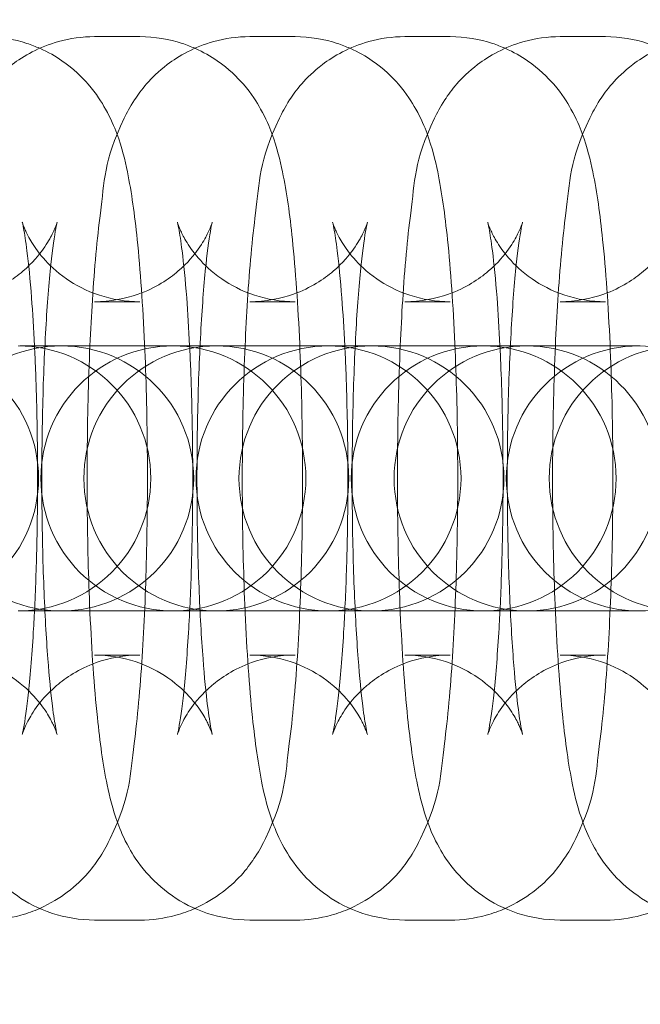
# Model space of a CAD drawing. Units: millimetres. Extents: x -2164 to -294, y 809 to 8309.
# Drawn here: x -969 to -955, y 4547 to 4569 of the extents above; entities that cross this region are included whole.
import ezdxf

# ---------------------------------------------------------------- set-up
doc = ezdxf.new("R2010")
doc.units = ezdxf.units.MM

# ---------------------------------------------------------------- blocks, each defined once
blk = doc.blocks.new('A$C6ABA4AA0')
at = {"color": 0, "linetype": 'Continuous', "lineweight": 0}
for p, q in [((-967.67, 4568.617), (-966.646, 4568.617)), ((-964.157, 4568.617), (-963.133, 4568.617)), ((-960.644, 4568.617), (-959.62, 4568.617)), ((-957.131, 4568.617), (-956.107, 4568.617)), ((-967.67, 4562.617), (-966.646, 4562.617)), ((-964.157, 4562.617), (-963.133, 4562.617)), ((-960.644, 4562.617), (-959.62, 4562.617)), ((-957.131, 4562.617), (-956.107, 4562.617)), ((-968.343, 4561.617), (-969.367, 4561.617)), ((-968.343, 4561.617), (-965.888, 4561.617)), ((-965.888, 4561.617), (-965.854, 4561.617)), ((-964.83, 4561.617), (-965.854, 4561.617)), ((-964.83, 4561.617), (-962.375, 4561.617)), ((-962.375, 4561.617), (-962.341, 4561.617)), ((-961.317, 4561.617), (-962.341, 4561.617)), ((-961.317, 4561.617), (-958.862, 4561.617)), ((-958.862, 4561.617), (-958.828, 4561.617)), ((-957.804, 4561.617), (-958.828, 4561.617)), ((-957.804, 4561.617), (-955.349, 4561.617)), ((-955.349, 4561.617), (-955.315, 4561.617)), ((-968.343, 4555.617), (-969.367, 4555.617)), ((-965.888, 4555.617), (-968.343, 4555.617)), ((-965.854, 4555.617), (-965.888, 4555.617)), ((-964.83, 4555.617), (-965.854, 4555.617)), ((-962.375, 4555.617), (-964.83, 4555.617)), ((-962.341, 4555.617), (-962.375, 4555.617)), ((-961.317, 4555.617), (-962.341, 4555.617)), ((-958.862, 4555.617), (-961.317, 4555.617)), ((-958.828, 4555.617), (-958.862, 4555.617)), ((-957.804, 4555.617), (-958.828, 4555.617)), ((-955.349, 4555.617), (-957.804, 4555.617)), ((-955.315, 4555.617), (-955.349, 4555.617)), ((-966.646, 4554.617), (-967.67, 4554.617)), ((-963.133, 4554.617), (-964.157, 4554.617)), ((-959.62, 4554.617), (-960.644, 4554.617)), ((-956.107, 4554.617), (-957.131, 4554.617)), ((-966.646, 4548.617), (-967.67, 4548.617)), ((-963.133, 4548.617), (-964.157, 4548.617)), ((-959.62, 4548.617), (-960.644, 4548.617)), ((-956.107, 4548.617), (-957.131, 4548.617))]:
    blk.add_line(p, q, dxfattribs=at)
for centre, radius, start, end in [((-1212.71, 4559.068), 302.815, 1.80219, 90), ((-1212.71, 4559.068), 284.267, 270, 90), ((-971.941, 4558.617), 3, 270, 90), ((-968.428, 4558.617), 3, 90, 270), ((-969.401, 4558.617), 3, 270, 90), ((-965.888, 4558.617), 3, 90, 270), ((-968.428, 4558.617), 3, 270, 90), ((-964.915, 4558.617), 3, 90, 270), ((-965.888, 4558.617), 3, 270, 90), ((-962.375, 4558.617), 3, 90, 270), ((-964.915, 4558.617), 3, 270, 90), ((-961.402, 4558.617), 3, 90, 270), ((-962.375, 4558.617), 3, 270, 90), ((-958.862, 4558.617), 3, 90, 270), ((-961.402, 4558.617), 3, 270, 90), ((-957.889, 4558.617), 3, 90, 270), ((-958.862, 4558.617), 3, 270, 90), ((-955.349, 4558.617), 3, 90, 270), ((-957.889, 4558.617), 3, 270, 90), ((-954.376, 4558.617), 3, 90, 270), ((-955.349, 4558.617), 3, 270, 90), ((-1212.71, 4559.068), 302.815, 270, 358.02615)]:
    blk.add_arc(centre, radius, start, end, dxfattribs=at)
for points, knots in [([(-971.29, 4561.617), (-971.275, 4561.973), (-971.256, 4562.318), (-971.188, 4563.381), (-971.129, 4564.04), (-970.957, 4565.349), (-970.987, 4565.779), (-970.456, 4566.89), (-970.385, 4567.025), (-970.137, 4567.403), (-969.938, 4567.68), (-969.281, 4568.18), (-968.93, 4568.384), (-968.232, 4568.576), (-967.952, 4568.617), (-967.67, 4568.617)], [5.134625, 5.134625, 5.134625, 5.134625, 5.293312, 5.293312, 5.643194, 5.643194, 6.081843, 6.081843, 6.135233, 6.135233, 6.209069, 6.209069, 6.256325, 6.256325, 6.283185, 6.283185, 6.283185, 6.283185]), ([(-970.159, 4568.617), (-969.823, 4568.617), (-969.491, 4568.558), (-969.101, 4568.431), (-969.005, 4568.393), (-968.914, 4568.353)], [0, 0, 0, 0, 0.0319846, 0.0319846, 0.04318476, 0.04318476, 0.04318476, 0.04318476]), ([(-967.777, 4561.617), (-967.762, 4561.973), (-967.743, 4562.318), (-967.675, 4563.381), (-967.616, 4564.04), (-967.444, 4565.349), (-967.474, 4565.779), (-966.943, 4566.89), (-966.872, 4567.025), (-966.624, 4567.403), (-966.425, 4567.68), (-965.768, 4568.18), (-965.417, 4568.384), (-964.719, 4568.576), (-964.439, 4568.617), (-964.157, 4568.617)], [5.134625, 5.134625, 5.134625, 5.134625, 5.293312, 5.293312, 5.643194, 5.643194, 6.081843, 6.081843, 6.135233, 6.135233, 6.209069, 6.209069, 6.256325, 6.256325, 6.283185, 6.283185, 6.283185, 6.283185]), ([(-966.646, 4568.617), (-966.311, 4568.617), (-965.978, 4568.558), (-965.588, 4568.431), (-965.492, 4568.393), (-965.401, 4568.353)], [0, 0, 0, 0, 0.0319846, 0.0319846, 0.04318476, 0.04318476, 0.04318476, 0.04318476]), ([(-964.264, 4561.617), (-964.249, 4561.973), (-964.23, 4562.318), (-964.162, 4563.381), (-964.103, 4564.04), (-963.931, 4565.349), (-963.961, 4565.779), (-963.43, 4566.89), (-963.359, 4567.025), (-963.111, 4567.403), (-962.912, 4567.68), (-962.255, 4568.18), (-961.904, 4568.384), (-961.206, 4568.576), (-960.926, 4568.617), (-960.644, 4568.617)], [5.134625, 5.134625, 5.134625, 5.134625, 5.293312, 5.293312, 5.643194, 5.643194, 6.081843, 6.081843, 6.135233, 6.135233, 6.209069, 6.209069, 6.256325, 6.256325, 6.283185, 6.283185, 6.283185, 6.283185]), ([(-963.133, 4568.617), (-962.798, 4568.617), (-962.465, 4568.558), (-962.075, 4568.431), (-961.979, 4568.393), (-961.888, 4568.353)], [0, 0, 0, 0, 0.0319846, 0.0319846, 0.04318476, 0.04318476, 0.04318476, 0.04318476]), ([(-960.751, 4561.617), (-960.736, 4561.973), (-960.717, 4562.318), (-960.649, 4563.381), (-960.59, 4564.04), (-960.418, 4565.349), (-960.448, 4565.779), (-959.917, 4566.89), (-959.846, 4567.025), (-959.598, 4567.403), (-959.399, 4567.68), (-958.742, 4568.18), (-958.391, 4568.384), (-957.693, 4568.576), (-957.413, 4568.617), (-957.131, 4568.617)], [5.134625, 5.134625, 5.134625, 5.134625, 5.293312, 5.293312, 5.643194, 5.643194, 6.081843, 6.081843, 6.135233, 6.135233, 6.209069, 6.209069, 6.256325, 6.256325, 6.283185, 6.283185, 6.283185, 6.283185]), ([(-959.62, 4568.617), (-959.285, 4568.617), (-958.952, 4568.558), (-958.562, 4568.431), (-958.466, 4568.393), (-958.375, 4568.353)], [0, 0, 0, 0, 0.0319846, 0.0319846, 0.04318476, 0.04318476, 0.04318476, 0.04318476]), ([(-957.238, 4561.617), (-957.223, 4561.973), (-957.204, 4562.318), (-957.136, 4563.381), (-957.077, 4564.04), (-956.905, 4565.349), (-956.935, 4565.779), (-956.404, 4566.89), (-956.333, 4567.025), (-956.085, 4567.403), (-955.886, 4567.68), (-955.229, 4568.18), (-954.878, 4568.384), (-954.18, 4568.576), (-953.9, 4568.617), (-953.618, 4568.617)], [5.134625, 5.134625, 5.134625, 5.134625, 5.293312, 5.293312, 5.643194, 5.643194, 6.081843, 6.081843, 6.135233, 6.135233, 6.209069, 6.209069, 6.256325, 6.256325, 6.283185, 6.283185, 6.283185, 6.283185]), ([(-956.107, 4568.617), (-955.772, 4568.617), (-955.439, 4568.558), (-955.049, 4568.431), (-954.953, 4568.393), (-954.862, 4568.353)], [0, 0, 0, 0, 0.0319846, 0.0319846, 0.04318476, 0.04318476, 0.04318476, 0.04318476]), ([(-968.914, 4568.353), (-968.721, 4568.267), (-968.553, 4568.17), (-968.142, 4567.886), (-967.957, 4567.701), (-967.626, 4567.319), (-967.512, 4567.136), (-967.299, 4566.755), (-967.227, 4566.58), (-967.047, 4566.09), (-966.986, 4565.829), (-966.832, 4565.086), (-966.765, 4564.593), (-966.634, 4563.328), (-966.579, 4562.528), (-966.506, 4560.897), (-966.485, 4560.083), (-966.471, 4558.449), (-966.478, 4557.631), (-966.516, 4556.048), (-966.549, 4555.284), (-966.64, 4553.852), (-966.7, 4553.193), (-966.871, 4551.884), (-966.842, 4551.455), (-967.373, 4550.343), (-967.444, 4550.209), (-967.692, 4549.83), (-967.891, 4549.553), (-968.459, 4549.121), (-968.665, 4548.991), (-968.914, 4548.88)], [0.043185, 0.043185, 0.043185, 0.043185, 0.067169, 0.067169, 0.112063, 0.112063, 0.172473, 0.172473, 0.258601, 0.258601, 0.440382, 0.440382, 0.754541, 0.754541, 1.142128, 1.142128, 1.48284, 1.48284, 1.816345, 1.816345, 2.151719, 2.151719, 2.501602, 2.501602, 2.94025, 2.94025, 2.99364, 2.99364, 3.067476, 3.067476, 3.098408, 3.098408, 3.098408, 3.098408]), ([(-965.401, 4568.353), (-965.208, 4568.267), (-965.04, 4568.17), (-964.629, 4567.886), (-964.444, 4567.701), (-964.113, 4567.319), (-963.999, 4567.136), (-963.786, 4566.755), (-963.714, 4566.58), (-963.534, 4566.09), (-963.473, 4565.829), (-963.319, 4565.086), (-963.252, 4564.593), (-963.121, 4563.328), (-963.066, 4562.528), (-962.993, 4560.897), (-962.972, 4560.083), (-962.958, 4558.449), (-962.965, 4557.631), (-963.003, 4556.048), (-963.036, 4555.284), (-963.127, 4553.852), (-963.187, 4553.193), (-963.359, 4551.884), (-963.329, 4551.455), (-963.86, 4550.343), (-963.931, 4550.209), (-964.179, 4549.83), (-964.378, 4549.553), (-964.946, 4549.121), (-965.152, 4548.991), (-965.401, 4548.88)], [0.043185, 0.043185, 0.043185, 0.043185, 0.067169, 0.067169, 0.112063, 0.112063, 0.172473, 0.172473, 0.258601, 0.258601, 0.440382, 0.440382, 0.754541, 0.754541, 1.142128, 1.142128, 1.48284, 1.48284, 1.816345, 1.816345, 2.151719, 2.151719, 2.501602, 2.501602, 2.94025, 2.94025, 2.99364, 2.99364, 3.067476, 3.067476, 3.098408, 3.098408, 3.098408, 3.098408]), ([(-961.888, 4568.353), (-961.695, 4568.267), (-961.527, 4568.17), (-961.116, 4567.886), (-960.931, 4567.701), (-960.6, 4567.319), (-960.486, 4567.136), (-960.273, 4566.755), (-960.201, 4566.58), (-960.021, 4566.09), (-959.96, 4565.829), (-959.806, 4565.086), (-959.74, 4564.593), (-959.608, 4563.328), (-959.553, 4562.528), (-959.48, 4560.897), (-959.459, 4560.083), (-959.445, 4558.449), (-959.452, 4557.631), (-959.49, 4556.048), (-959.523, 4555.284), (-959.615, 4553.852), (-959.674, 4553.193), (-959.846, 4551.884), (-959.816, 4551.455), (-960.347, 4550.343), (-960.418, 4550.209), (-960.666, 4549.83), (-960.865, 4549.553), (-961.433, 4549.121), (-961.639, 4548.991), (-961.888, 4548.88)], [0.043185, 0.043185, 0.043185, 0.043185, 0.067169, 0.067169, 0.112063, 0.112063, 0.172473, 0.172473, 0.258601, 0.258601, 0.440382, 0.440382, 0.754541, 0.754541, 1.142128, 1.142128, 1.48284, 1.48284, 1.816345, 1.816345, 2.151719, 2.151719, 2.501602, 2.501602, 2.94025, 2.94025, 2.99364, 2.99364, 3.067476, 3.067476, 3.098408, 3.098408, 3.098408, 3.098408]), ([(-958.375, 4568.353), (-958.182, 4568.267), (-958.014, 4568.17), (-957.603, 4567.886), (-957.418, 4567.701), (-957.087, 4567.319), (-956.973, 4567.136), (-956.76, 4566.755), (-956.688, 4566.58), (-956.508, 4566.09), (-956.447, 4565.829), (-956.293, 4565.086), (-956.227, 4564.593), (-956.095, 4563.328), (-956.04, 4562.528), (-955.967, 4560.897), (-955.946, 4560.083), (-955.932, 4558.449), (-955.939, 4557.631), (-955.977, 4556.048), (-956.01, 4555.284), (-956.102, 4553.852), (-956.161, 4553.193), (-956.333, 4551.884), (-956.303, 4551.455), (-956.834, 4550.343), (-956.905, 4550.209), (-957.153, 4549.83), (-957.352, 4549.553), (-957.92, 4549.121), (-958.126, 4548.991), (-958.375, 4548.88)], [0.043185, 0.043185, 0.043185, 0.043185, 0.067169, 0.067169, 0.112063, 0.112063, 0.172473, 0.172473, 0.258601, 0.258601, 0.440382, 0.440382, 0.754541, 0.754541, 1.142128, 1.142128, 1.48284, 1.48284, 1.816345, 1.816345, 2.151719, 2.151719, 2.501602, 2.501602, 2.94025, 2.94025, 2.99364, 2.99364, 3.067476, 3.067476, 3.098408, 3.098408, 3.098408, 3.098408]), ([(-971.183, 4554.617), (-970.862, 4554.617), (-970.543, 4554.561), (-969.967, 4554.371), (-969.719, 4554.235), (-969.283, 4553.934), (-969.12, 4553.771), (-968.858, 4553.472), (-968.774, 4553.342), (-968.651, 4553.134), (-968.614, 4553.056), (-968.557, 4552.928), (-968.542, 4552.884), (-968.519, 4552.819), (-968.518, 4552.809), (-968.523, 4552.83), (-968.535, 4552.882), (-968.572, 4553.076), (-968.599, 4553.251), (-968.662, 4553.755), (-968.698, 4554.118), (-968.766, 4555.011), (-968.797, 4555.558), (-968.844, 4556.763), (-968.859, 4557.426), (-968.869, 4558.781), (-968.864, 4559.473), (-968.834, 4560.8), (-968.809, 4561.434), (-968.744, 4562.56), (-968.704, 4563.056), (-968.623, 4563.818), (-968.581, 4564.107), (-968.539, 4564.333), (-968.529, 4564.376), (-968.52, 4564.417), (-968.517, 4564.423), (-968.522, 4564.407), (-968.527, 4564.392), (-968.551, 4564.324), (-968.575, 4564.257), (-968.674, 4564.059), (-968.733, 4563.951), (-968.933, 4563.671), (-969.068, 4563.501), (-969.504, 4563.13), (-969.797, 4562.93), (-970.487, 4562.684), (-970.833, 4562.617), (-971.183, 4562.617)], [3.141593, 3.141593, 3.141593, 3.141593, 3.173647, 3.173647, 3.208844, 3.208844, 3.252806, 3.252806, 3.304688, 3.304688, 3.358248, 3.358248, 3.41946, 3.41946, 3.500784, 3.500784, 3.62121, 3.62121, 3.802797, 3.802797, 4.048425, 4.048425, 4.33345, 4.33345, 4.634924, 4.634924, 4.941467, 4.941467, 5.246439, 5.246439, 5.541175, 5.541175, 5.804152, 5.804152, 5.894811, 5.894811, 5.96271, 5.96271, 6.01306, 6.01306, 6.091263, 6.091263, 6.147742, 6.147742, 6.200455, 6.200455, 6.248267, 6.248267, 6.283185, 6.283185, 6.283185, 6.283185]), ([(-969.31, 4564.418), (-969.31, 4564.418), (-969.309, 4564.417), (-969.306, 4564.403), (-969.293, 4564.351), (-969.257, 4564.157), (-969.23, 4563.982), (-969.166, 4563.478), (-969.13, 4563.115), (-969.074, 4562.37), (-969.051, 4562.004), (-969.032, 4561.617)], [0.3412945, 0.3412945, 0.3412945, 0.3412945, 0.3591909, 0.3591909, 0.4796171, 0.4796171, 0.6612045, 0.6612045, 0.9068327, 0.9068327, 1.1044831, 1.1044831, 1.1044831, 1.1044831]), ([(-966.646, 4562.617), (-966.967, 4562.617), (-967.286, 4562.673), (-967.862, 4562.862), (-968.11, 4562.998), (-968.546, 4563.299), (-968.709, 4563.462), (-968.97, 4563.761), (-969.054, 4563.891), (-969.178, 4564.099), (-969.215, 4564.178), (-969.271, 4564.305), (-969.287, 4564.349), (-969.307, 4564.406), (-969.31, 4564.418), (-969.31, 4564.418)], [0, 0, 0, 0, 0.0320542, 0.0320542, 0.0672517, 0.0672517, 0.1112133, 0.1112133, 0.1630958, 0.1630958, 0.2166555, 0.2166555, 0.2778671, 0.2778671, 0.3412945, 0.3412945, 0.3412945, 0.3412945]), ([(-967.67, 4554.617), (-967.349, 4554.617), (-967.03, 4554.561), (-966.454, 4554.371), (-966.206, 4554.235), (-965.77, 4553.934), (-965.607, 4553.771), (-965.345, 4553.472), (-965.261, 4553.342), (-965.138, 4553.134), (-965.101, 4553.056), (-965.044, 4552.928), (-965.029, 4552.884), (-965.006, 4552.819), (-965.005, 4552.809), (-965.01, 4552.83), (-965.022, 4552.882), (-965.059, 4553.076), (-965.086, 4553.251), (-965.149, 4553.755), (-965.185, 4554.118), (-965.253, 4555.011), (-965.284, 4555.558), (-965.331, 4556.763), (-965.346, 4557.426), (-965.356, 4558.781), (-965.351, 4559.473), (-965.321, 4560.8), (-965.296, 4561.434), (-965.231, 4562.56), (-965.192, 4563.056), (-965.11, 4563.818), (-965.068, 4564.107), (-965.026, 4564.333), (-965.016, 4564.376), (-965.007, 4564.417), (-965.005, 4564.423), (-965.009, 4564.407), (-965.014, 4564.392), (-965.038, 4564.324), (-965.062, 4564.257), (-965.161, 4564.059), (-965.22, 4563.951), (-965.42, 4563.671), (-965.555, 4563.501), (-965.991, 4563.13), (-966.284, 4562.93), (-966.974, 4562.684), (-967.32, 4562.617), (-967.67, 4562.617)], [3.141593, 3.141593, 3.141593, 3.141593, 3.173647, 3.173647, 3.208844, 3.208844, 3.252806, 3.252806, 3.304688, 3.304688, 3.358248, 3.358248, 3.41946, 3.41946, 3.500784, 3.500784, 3.62121, 3.62121, 3.802797, 3.802797, 4.048425, 4.048425, 4.33345, 4.33345, 4.634924, 4.634924, 4.941467, 4.941467, 5.246439, 5.246439, 5.541175, 5.541175, 5.804152, 5.804152, 5.894811, 5.894811, 5.96271, 5.96271, 6.01306, 6.01306, 6.091263, 6.091263, 6.147742, 6.147742, 6.200455, 6.200455, 6.248267, 6.248267, 6.283185, 6.283185, 6.283185, 6.283185]), ([(-965.797, 4564.418), (-965.797, 4564.418), (-965.796, 4564.417), (-965.793, 4564.403), (-965.78, 4564.351), (-965.744, 4564.157), (-965.717, 4563.982), (-965.653, 4563.478), (-965.617, 4563.115), (-965.561, 4562.37), (-965.538, 4562.004), (-965.519, 4561.617)], [0.3412945, 0.3412945, 0.3412945, 0.3412945, 0.3591909, 0.3591909, 0.4796171, 0.4796171, 0.6612045, 0.6612045, 0.9068327, 0.9068327, 1.1044831, 1.1044831, 1.1044831, 1.1044831]), ([(-963.133, 4562.617), (-963.454, 4562.617), (-963.773, 4562.673), (-964.349, 4562.862), (-964.597, 4562.998), (-965.033, 4563.299), (-965.196, 4563.462), (-965.457, 4563.761), (-965.541, 4563.891), (-965.665, 4564.099), (-965.702, 4564.178), (-965.758, 4564.305), (-965.774, 4564.349), (-965.794, 4564.406), (-965.797, 4564.418), (-965.797, 4564.418)], [0, 0, 0, 0, 0.0320542, 0.0320542, 0.0672517, 0.0672517, 0.1112133, 0.1112133, 0.1630958, 0.1630958, 0.2166555, 0.2166555, 0.2778671, 0.2778671, 0.3412945, 0.3412945, 0.3412945, 0.3412945]), ([(-964.157, 4554.617), (-963.836, 4554.617), (-963.517, 4554.561), (-962.941, 4554.371), (-962.693, 4554.235), (-962.257, 4553.934), (-962.094, 4553.771), (-961.832, 4553.472), (-961.749, 4553.342), (-961.625, 4553.134), (-961.588, 4553.056), (-961.531, 4552.928), (-961.516, 4552.884), (-961.493, 4552.819), (-961.492, 4552.809), (-961.497, 4552.83), (-961.509, 4552.882), (-961.546, 4553.076), (-961.573, 4553.251), (-961.636, 4553.755), (-961.672, 4554.118), (-961.74, 4555.011), (-961.771, 4555.558), (-961.818, 4556.763), (-961.833, 4557.426), (-961.843, 4558.781), (-961.838, 4559.473), (-961.808, 4560.8), (-961.783, 4561.434), (-961.718, 4562.56), (-961.679, 4563.056), (-961.597, 4563.818), (-961.555, 4564.107), (-961.513, 4564.333), (-961.503, 4564.376), (-961.494, 4564.417), (-961.492, 4564.423), (-961.496, 4564.407), (-961.501, 4564.392), (-961.525, 4564.324), (-961.549, 4564.257), (-961.648, 4564.059), (-961.707, 4563.951), (-961.907, 4563.671), (-962.042, 4563.501), (-962.479, 4563.13), (-962.771, 4562.93), (-963.461, 4562.684), (-963.807, 4562.617), (-964.157, 4562.617)], [3.141593, 3.141593, 3.141593, 3.141593, 3.173647, 3.173647, 3.208844, 3.208844, 3.252806, 3.252806, 3.304688, 3.304688, 3.358248, 3.358248, 3.41946, 3.41946, 3.500784, 3.500784, 3.62121, 3.62121, 3.802797, 3.802797, 4.048425, 4.048425, 4.33345, 4.33345, 4.634924, 4.634924, 4.941467, 4.941467, 5.246439, 5.246439, 5.541175, 5.541175, 5.804152, 5.804152, 5.894811, 5.894811, 5.96271, 5.96271, 6.01306, 6.01306, 6.091263, 6.091263, 6.147742, 6.147742, 6.200455, 6.200455, 6.248267, 6.248267, 6.283185, 6.283185, 6.283185, 6.283185]), ([(-962.284, 4564.418), (-962.284, 4564.418), (-962.284, 4564.417), (-962.28, 4564.403), (-962.267, 4564.351), (-962.231, 4564.157), (-962.204, 4563.982), (-962.14, 4563.478), (-962.104, 4563.115), (-962.048, 4562.37), (-962.025, 4562.004), (-962.006, 4561.617)], [0.3412945, 0.3412945, 0.3412945, 0.3412945, 0.3591909, 0.3591909, 0.4796171, 0.4796171, 0.6612045, 0.6612045, 0.9068327, 0.9068327, 1.1044831, 1.1044831, 1.1044831, 1.1044831]), ([(-959.62, 4562.617), (-959.941, 4562.617), (-960.26, 4562.673), (-960.836, 4562.862), (-961.084, 4562.998), (-961.52, 4563.299), (-961.683, 4563.462), (-961.944, 4563.761), (-962.028, 4563.891), (-962.152, 4564.099), (-962.189, 4564.178), (-962.245, 4564.305), (-962.261, 4564.349), (-962.281, 4564.406), (-962.284, 4564.418), (-962.284, 4564.418)], [0, 0, 0, 0, 0.0320542, 0.0320542, 0.0672517, 0.0672517, 0.1112133, 0.1112133, 0.1630958, 0.1630958, 0.2166555, 0.2166555, 0.2778671, 0.2778671, 0.3412945, 0.3412945, 0.3412945, 0.3412945]), ([(-960.644, 4554.617), (-960.323, 4554.617), (-960.004, 4554.561), (-959.428, 4554.371), (-959.18, 4554.235), (-958.744, 4553.934), (-958.581, 4553.771), (-958.319, 4553.472), (-958.236, 4553.342), (-958.112, 4553.134), (-958.075, 4553.056), (-958.018, 4552.928), (-958.003, 4552.884), (-957.98, 4552.819), (-957.979, 4552.809), (-957.984, 4552.83), (-957.996, 4552.882), (-958.033, 4553.076), (-958.06, 4553.251), (-958.123, 4553.755), (-958.159, 4554.118), (-958.227, 4555.011), (-958.258, 4555.558), (-958.305, 4556.763), (-958.32, 4557.426), (-958.33, 4558.781), (-958.325, 4559.473), (-958.295, 4560.8), (-958.27, 4561.434), (-958.205, 4562.56), (-958.166, 4563.056), (-958.084, 4563.818), (-958.042, 4564.107), (-958, 4564.333), (-957.99, 4564.376), (-957.981, 4564.417), (-957.979, 4564.423), (-957.983, 4564.407), (-957.988, 4564.392), (-958.012, 4564.324), (-958.036, 4564.257), (-958.135, 4564.059), (-958.194, 4563.951), (-958.394, 4563.671), (-958.529, 4563.501), (-958.966, 4563.13), (-959.258, 4562.93), (-959.948, 4562.684), (-960.294, 4562.617), (-960.644, 4562.617)], [3.141593, 3.141593, 3.141593, 3.141593, 3.173647, 3.173647, 3.208844, 3.208844, 3.252806, 3.252806, 3.304688, 3.304688, 3.358248, 3.358248, 3.41946, 3.41946, 3.500784, 3.500784, 3.62121, 3.62121, 3.802797, 3.802797, 4.048425, 4.048425, 4.33345, 4.33345, 4.634924, 4.634924, 4.941467, 4.941467, 5.246439, 5.246439, 5.541175, 5.541175, 5.804152, 5.804152, 5.894811, 5.894811, 5.96271, 5.96271, 6.01306, 6.01306, 6.091263, 6.091263, 6.147742, 6.147742, 6.200455, 6.200455, 6.248267, 6.248267, 6.283185, 6.283185, 6.283185, 6.283185]), ([(-958.771, 4564.418), (-958.771, 4564.418), (-958.771, 4564.417), (-958.767, 4564.403), (-958.754, 4564.351), (-958.718, 4564.157), (-958.691, 4563.982), (-958.627, 4563.478), (-958.591, 4563.115), (-958.535, 4562.37), (-958.512, 4562.004), (-958.493, 4561.617)], [0.3412945, 0.3412945, 0.3412945, 0.3412945, 0.3591909, 0.3591909, 0.4796171, 0.4796171, 0.6612045, 0.6612045, 0.9068327, 0.9068327, 1.1044831, 1.1044831, 1.1044831, 1.1044831]), ([(-956.107, 4562.617), (-956.428, 4562.617), (-956.747, 4562.673), (-957.323, 4562.862), (-957.571, 4562.998), (-958.007, 4563.299), (-958.17, 4563.462), (-958.431, 4563.761), (-958.515, 4563.891), (-958.639, 4564.099), (-958.676, 4564.178), (-958.732, 4564.305), (-958.748, 4564.349), (-958.768, 4564.406), (-958.771, 4564.418), (-958.771, 4564.418)], [0, 0, 0, 0, 0.0320542, 0.0320542, 0.0672517, 0.0672517, 0.1112133, 0.1112133, 0.1630958, 0.1630958, 0.2166555, 0.2166555, 0.2778671, 0.2778671, 0.3412945, 0.3412945, 0.3412945, 0.3412945]), ([(-957.131, 4554.617), (-956.81, 4554.617), (-956.491, 4554.561), (-955.915, 4554.371), (-955.667, 4554.235), (-955.231, 4553.934), (-955.068, 4553.771), (-954.806, 4553.472), (-954.723, 4553.342), (-954.599, 4553.134), (-954.562, 4553.056), (-954.505, 4552.928), (-954.49, 4552.884), (-954.467, 4552.819), (-954.466, 4552.809), (-954.471, 4552.83), (-954.483, 4552.882), (-954.52, 4553.076), (-954.547, 4553.251), (-954.61, 4553.755), (-954.646, 4554.118), (-954.714, 4555.011), (-954.745, 4555.558), (-954.792, 4556.763), (-954.807, 4557.426), (-954.818, 4558.781), (-954.812, 4559.473), (-954.782, 4560.8), (-954.757, 4561.434), (-954.692, 4562.56), (-954.653, 4563.056), (-954.571, 4563.818), (-954.529, 4564.107), (-954.487, 4564.333), (-954.477, 4564.376), (-954.468, 4564.417), (-954.466, 4564.423), (-954.47, 4564.407), (-954.475, 4564.392), (-954.499, 4564.324), (-954.523, 4564.257), (-954.622, 4564.059), (-954.681, 4563.951), (-954.881, 4563.671), (-955.016, 4563.501), (-955.453, 4563.13), (-955.745, 4562.93), (-956.435, 4562.684), (-956.781, 4562.617), (-957.131, 4562.617)], [3.141593, 3.141593, 3.141593, 3.141593, 3.173647, 3.173647, 3.208844, 3.208844, 3.252806, 3.252806, 3.304688, 3.304688, 3.358248, 3.358248, 3.41946, 3.41946, 3.500784, 3.500784, 3.62121, 3.62121, 3.802797, 3.802797, 4.048425, 4.048425, 4.33345, 4.33345, 4.634924, 4.634924, 4.941467, 4.941467, 5.246439, 5.246439, 5.541175, 5.541175, 5.804152, 5.804152, 5.894811, 5.894811, 5.96271, 5.96271, 6.01306, 6.01306, 6.091263, 6.091263, 6.147742, 6.147742, 6.200455, 6.200455, 6.248267, 6.248267, 6.283185, 6.283185, 6.283185, 6.283185]), ([(-969.032, 4561.617), (-969.023, 4561.445), (-969.016, 4561.269), (-968.985, 4560.47), (-968.97, 4559.807), (-968.959, 4558.453), (-968.964, 4557.76), (-968.991, 4556.581), (-969.009, 4556.082), (-969.032, 4555.617)], [1.1044831, 1.1044831, 1.1044831, 1.1044831, 1.1918574, 1.1918574, 1.493331, 1.493331, 1.7998744, 1.7998744, 2.0371096, 2.0371096, 2.0371096, 2.0371096]), ([(-967.777, 4555.617), (-967.81, 4556.367), (-967.831, 4557.166), (-967.844, 4558.784), (-967.838, 4559.602), (-967.809, 4560.81), (-967.795, 4561.22), (-967.777, 4561.617)], [4.2901531, 4.2901531, 4.2901531, 4.2901531, 4.624433, 4.624433, 4.9579381, 4.9579381, 5.1346248, 5.1346248, 5.1346248, 5.1346248]), ([(-965.519, 4561.617), (-965.51, 4561.445), (-965.503, 4561.269), (-965.472, 4560.47), (-965.457, 4559.807), (-965.446, 4558.453), (-965.451, 4557.76), (-965.478, 4556.581), (-965.496, 4556.082), (-965.519, 4555.617)], [1.1044831, 1.1044831, 1.1044831, 1.1044831, 1.1918574, 1.1918574, 1.493331, 1.493331, 1.7998744, 1.7998744, 2.0371096, 2.0371096, 2.0371096, 2.0371096]), ([(-964.264, 4555.617), (-964.297, 4556.367), (-964.318, 4557.166), (-964.331, 4558.784), (-964.325, 4559.602), (-964.296, 4560.81), (-964.282, 4561.22), (-964.264, 4561.617)], [4.2901531, 4.2901531, 4.2901531, 4.2901531, 4.624433, 4.624433, 4.9579381, 4.9579381, 5.1346248, 5.1346248, 5.1346248, 5.1346248]), ([(-962.006, 4561.617), (-961.997, 4561.445), (-961.99, 4561.269), (-961.959, 4560.47), (-961.944, 4559.807), (-961.933, 4558.453), (-961.938, 4557.76), (-961.965, 4556.581), (-961.983, 4556.082), (-962.006, 4555.617)], [1.1044831, 1.1044831, 1.1044831, 1.1044831, 1.1918574, 1.1918574, 1.493331, 1.493331, 1.7998744, 1.7998744, 2.0371096, 2.0371096, 2.0371096, 2.0371096]), ([(-960.751, 4555.617), (-960.784, 4556.367), (-960.805, 4557.166), (-960.819, 4558.784), (-960.812, 4559.602), (-960.783, 4560.81), (-960.769, 4561.22), (-960.751, 4561.617)], [4.2901531, 4.2901531, 4.2901531, 4.2901531, 4.624433, 4.624433, 4.9579381, 4.9579381, 5.1346248, 5.1346248, 5.1346248, 5.1346248]), ([(-958.493, 4561.617), (-958.484, 4561.445), (-958.477, 4561.269), (-958.446, 4560.47), (-958.431, 4559.807), (-958.42, 4558.453), (-958.425, 4557.76), (-958.452, 4556.581), (-958.47, 4556.082), (-958.493, 4555.617)], [1.1044831, 1.1044831, 1.1044831, 1.1044831, 1.1918574, 1.1918574, 1.493331, 1.493331, 1.7998744, 1.7998744, 2.0371096, 2.0371096, 2.0371096, 2.0371096]), ([(-957.238, 4555.617), (-957.271, 4556.367), (-957.292, 4557.166), (-957.306, 4558.784), (-957.299, 4559.602), (-957.27, 4560.81), (-957.256, 4561.22), (-957.238, 4561.617)], [4.2901531, 4.2901531, 4.2901531, 4.2901531, 4.624433, 4.624433, 4.9579381, 4.9579381, 5.1346248, 5.1346248, 5.1346248, 5.1346248]), ([(-967.67, 4548.617), (-968.005, 4548.617), (-968.338, 4548.675), (-968.944, 4548.874), (-969.209, 4549.018), (-969.687, 4549.347), (-969.872, 4549.532), (-970.203, 4549.914), (-970.317, 4550.097), (-970.53, 4550.478), (-970.601, 4550.654), (-970.782, 4551.144), (-970.843, 4551.404), (-970.997, 4552.147), (-971.063, 4552.64), (-971.195, 4553.906), (-971.25, 4554.705), (-971.289, 4555.588), (-971.29, 4555.602), (-971.29, 4555.617)], [3.141593, 3.141593, 3.141593, 3.141593, 3.173577, 3.173577, 3.208761, 3.208761, 3.253656, 3.253656, 3.314065, 3.314065, 3.400194, 3.400194, 3.581974, 3.581974, 3.896133, 3.896133, 4.283721, 4.283721, 4.290153, 4.290153, 4.290153, 4.290153]), ([(-969.032, 4555.617), (-969.038, 4555.484), (-969.045, 4555.353), (-969.085, 4554.673), (-969.124, 4554.177), (-969.205, 4553.415), (-969.248, 4553.127), (-969.29, 4552.9), (-969.299, 4552.857), (-969.308, 4552.822), (-969.31, 4552.815), (-969.31, 4552.815)], [2.0371096, 2.0371096, 2.0371096, 2.0371096, 2.1048461, 2.1048461, 2.3995823, 2.3995823, 2.6625589, 2.6625589, 2.753218, 2.753218, 2.8002982, 2.8002982, 2.8002982, 2.8002982]), ([(-964.157, 4548.617), (-964.492, 4548.617), (-964.825, 4548.675), (-965.431, 4548.874), (-965.696, 4549.018), (-966.174, 4549.347), (-966.359, 4549.532), (-966.69, 4549.914), (-966.804, 4550.097), (-967.017, 4550.478), (-967.088, 4550.654), (-967.269, 4551.144), (-967.33, 4551.404), (-967.484, 4552.147), (-967.55, 4552.64), (-967.682, 4553.906), (-967.737, 4554.705), (-967.776, 4555.588), (-967.777, 4555.602), (-967.777, 4555.617)], [3.141593, 3.141593, 3.141593, 3.141593, 3.173577, 3.173577, 3.208761, 3.208761, 3.253656, 3.253656, 3.314065, 3.314065, 3.400194, 3.400194, 3.581974, 3.581974, 3.896133, 3.896133, 4.283721, 4.283721, 4.290153, 4.290153, 4.290153, 4.290153]), ([(-965.519, 4555.617), (-965.525, 4555.484), (-965.532, 4555.353), (-965.572, 4554.673), (-965.611, 4554.177), (-965.692, 4553.415), (-965.735, 4553.127), (-965.777, 4552.9), (-965.786, 4552.857), (-965.795, 4552.822), (-965.797, 4552.815), (-965.797, 4552.815)], [2.0371096, 2.0371096, 2.0371096, 2.0371096, 2.1048461, 2.1048461, 2.3995823, 2.3995823, 2.6625589, 2.6625589, 2.753218, 2.753218, 2.8002982, 2.8002982, 2.8002982, 2.8002982]), ([(-960.644, 4548.617), (-960.979, 4548.617), (-961.312, 4548.675), (-961.918, 4548.874), (-962.183, 4549.018), (-962.661, 4549.347), (-962.846, 4549.532), (-963.177, 4549.914), (-963.291, 4550.097), (-963.504, 4550.478), (-963.575, 4550.654), (-963.756, 4551.144), (-963.817, 4551.404), (-963.971, 4552.147), (-964.037, 4552.64), (-964.169, 4553.906), (-964.224, 4554.705), (-964.263, 4555.588), (-964.264, 4555.602), (-964.264, 4555.617)], [3.141593, 3.141593, 3.141593, 3.141593, 3.173577, 3.173577, 3.208761, 3.208761, 3.253656, 3.253656, 3.314065, 3.314065, 3.400194, 3.400194, 3.581974, 3.581974, 3.896133, 3.896133, 4.283721, 4.283721, 4.290153, 4.290153, 4.290153, 4.290153]), ([(-962.006, 4555.617), (-962.012, 4555.484), (-962.019, 4555.353), (-962.059, 4554.673), (-962.098, 4554.177), (-962.179, 4553.415), (-962.222, 4553.127), (-962.264, 4552.9), (-962.274, 4552.857), (-962.282, 4552.822), (-962.284, 4552.815), (-962.284, 4552.815)], [2.0371096, 2.0371096, 2.0371096, 2.0371096, 2.1048461, 2.1048461, 2.3995823, 2.3995823, 2.6625589, 2.6625589, 2.753218, 2.753218, 2.8002982, 2.8002982, 2.8002982, 2.8002982]), ([(-957.131, 4548.617), (-957.466, 4548.617), (-957.799, 4548.675), (-958.405, 4548.874), (-958.67, 4549.018), (-959.148, 4549.347), (-959.333, 4549.532), (-959.664, 4549.914), (-959.778, 4550.097), (-959.991, 4550.478), (-960.062, 4550.654), (-960.243, 4551.144), (-960.304, 4551.404), (-960.458, 4552.147), (-960.524, 4552.64), (-960.656, 4553.906), (-960.711, 4554.705), (-960.75, 4555.588), (-960.751, 4555.602), (-960.751, 4555.617)], [3.141593, 3.141593, 3.141593, 3.141593, 3.173577, 3.173577, 3.208761, 3.208761, 3.253656, 3.253656, 3.314065, 3.314065, 3.400194, 3.400194, 3.581974, 3.581974, 3.896133, 3.896133, 4.283721, 4.283721, 4.290153, 4.290153, 4.290153, 4.290153]), ([(-958.493, 4555.617), (-958.499, 4555.484), (-958.506, 4555.353), (-958.546, 4554.673), (-958.585, 4554.177), (-958.666, 4553.415), (-958.709, 4553.127), (-958.751, 4552.9), (-958.761, 4552.857), (-958.769, 4552.822), (-958.771, 4552.815), (-958.771, 4552.815)], [2.0371096, 2.0371096, 2.0371096, 2.0371096, 2.1048461, 2.1048461, 2.3995823, 2.3995823, 2.6625589, 2.6625589, 2.753218, 2.753218, 2.8002982, 2.8002982, 2.8002982, 2.8002982]), ([(-953.618, 4548.617), (-953.953, 4548.617), (-954.286, 4548.675), (-954.892, 4548.874), (-955.157, 4549.018), (-955.635, 4549.347), (-955.82, 4549.532), (-956.151, 4549.914), (-956.265, 4550.097), (-956.478, 4550.478), (-956.549, 4550.654), (-956.73, 4551.144), (-956.791, 4551.404), (-956.945, 4552.147), (-957.011, 4552.64), (-957.143, 4553.906), (-957.198, 4554.705), (-957.237, 4555.588), (-957.238, 4555.602), (-957.238, 4555.617)], [3.141593, 3.141593, 3.141593, 3.141593, 3.173577, 3.173577, 3.208761, 3.208761, 3.253656, 3.253656, 3.314065, 3.314065, 3.400194, 3.400194, 3.581974, 3.581974, 3.896133, 3.896133, 4.283721, 4.283721, 4.290153, 4.290153, 4.290153, 4.290153]), ([(-969.31, 4552.815), (-969.31, 4552.815), (-969.309, 4552.816), (-969.307, 4552.826), (-969.302, 4552.841), (-969.278, 4552.909), (-969.254, 4552.977), (-969.155, 4553.174), (-969.096, 4553.283), (-968.896, 4553.562), (-968.76, 4553.732), (-968.324, 4554.103), (-968.031, 4554.303), (-967.342, 4554.55), (-966.995, 4554.617), (-966.646, 4554.617)], [2.8002982, 2.8002982, 2.8002982, 2.8002982, 2.8211176, 2.8211176, 2.8714675, 2.8714675, 2.9496701, 2.9496701, 3.0061495, 3.0061495, 3.0588622, 3.0588622, 3.1066747, 3.1066747, 3.1415927, 3.1415927, 3.1415927, 3.1415927]), ([(-965.797, 4552.815), (-965.797, 4552.815), (-965.796, 4552.816), (-965.794, 4552.826), (-965.789, 4552.841), (-965.765, 4552.909), (-965.741, 4552.977), (-965.642, 4553.174), (-965.583, 4553.283), (-965.383, 4553.562), (-965.247, 4553.732), (-964.811, 4554.103), (-964.518, 4554.303), (-963.829, 4554.55), (-963.482, 4554.617), (-963.133, 4554.617)], [2.8002982, 2.8002982, 2.8002982, 2.8002982, 2.8211176, 2.8211176, 2.8714675, 2.8714675, 2.9496701, 2.9496701, 3.0061495, 3.0061495, 3.0588622, 3.0588622, 3.1066747, 3.1066747, 3.1415927, 3.1415927, 3.1415927, 3.1415927]), ([(-962.284, 4552.815), (-962.284, 4552.815), (-962.283, 4552.816), (-962.281, 4552.826), (-962.276, 4552.841), (-962.252, 4552.909), (-962.228, 4552.977), (-962.129, 4553.174), (-962.07, 4553.283), (-961.87, 4553.562), (-961.734, 4553.732), (-961.298, 4554.103), (-961.005, 4554.303), (-960.316, 4554.55), (-959.969, 4554.617), (-959.62, 4554.617)], [2.8002982, 2.8002982, 2.8002982, 2.8002982, 2.8211176, 2.8211176, 2.8714675, 2.8714675, 2.9496701, 2.9496701, 3.0061495, 3.0061495, 3.0588622, 3.0588622, 3.1066747, 3.1066747, 3.1415927, 3.1415927, 3.1415927, 3.1415927]), ([(-958.771, 4552.815), (-958.771, 4552.815), (-958.77, 4552.816), (-958.768, 4552.826), (-958.763, 4552.841), (-958.739, 4552.909), (-958.715, 4552.977), (-958.616, 4553.174), (-958.557, 4553.283), (-958.357, 4553.562), (-958.221, 4553.732), (-957.785, 4554.103), (-957.492, 4554.303), (-956.803, 4554.55), (-956.456, 4554.617), (-956.107, 4554.617)], [2.8002982, 2.8002982, 2.8002982, 2.8002982, 2.8211176, 2.8211176, 2.8714675, 2.8714675, 2.9496701, 2.9496701, 3.0061495, 3.0061495, 3.0588622, 3.0588622, 3.1066747, 3.1066747, 3.1415927, 3.1415927, 3.1415927, 3.1415927]), ([(-968.914, 4548.88), (-969.046, 4548.822), (-969.19, 4548.769), (-969.597, 4548.657), (-969.877, 4548.617), (-970.159, 4548.617)], [3.09840789, 3.09840789, 3.09840789, 3.09840789, 3.11473256, 3.11473256, 3.14159265, 3.14159265, 3.14159265, 3.14159265]), ([(-965.401, 4548.88), (-965.533, 4548.822), (-965.677, 4548.769), (-966.084, 4548.657), (-966.364, 4548.617), (-966.646, 4548.617)], [3.09840789, 3.09840789, 3.09840789, 3.09840789, 3.11473256, 3.11473256, 3.14159265, 3.14159265, 3.14159265, 3.14159265]), ([(-961.888, 4548.88), (-962.02, 4548.822), (-962.164, 4548.769), (-962.571, 4548.657), (-962.851, 4548.617), (-963.133, 4548.617)], [3.09840789, 3.09840789, 3.09840789, 3.09840789, 3.11473256, 3.11473256, 3.14159265, 3.14159265, 3.14159265, 3.14159265]), ([(-958.375, 4548.88), (-958.507, 4548.822), (-958.651, 4548.769), (-959.058, 4548.657), (-959.338, 4548.617), (-959.62, 4548.617)], [3.09840789, 3.09840789, 3.09840789, 3.09840789, 3.11473256, 3.11473256, 3.14159265, 3.14159265, 3.14159265, 3.14159265]), ([(-954.862, 4548.88), (-954.994, 4548.822), (-955.138, 4548.769), (-955.545, 4548.657), (-955.825, 4548.617), (-956.107, 4548.617)], [3.09840789, 3.09840789, 3.09840789, 3.09840789, 3.11473256, 3.11473256, 3.14159265, 3.14159265, 3.14159265, 3.14159265])]:
    blk.add_open_spline(points, degree=3, knots=knots, dxfattribs=at)

msp = doc.modelspace()

# ---------------------------------------------------------------- block references
msp.add_blockref('A$C6ABA4AA0', (0, 0))

doc.saveas('drawing.dxf')
